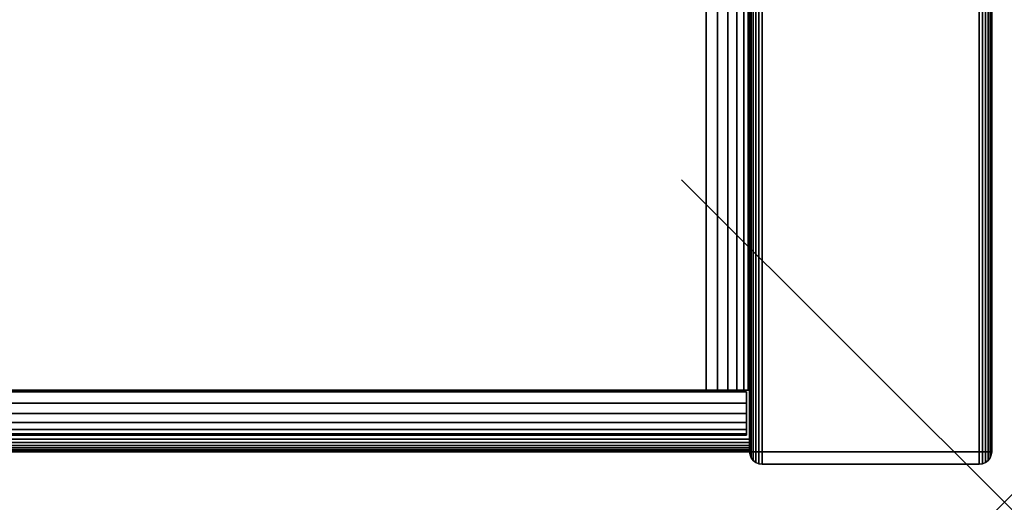
# Model space of a CAD drawing. Units: inches. Extents: x -0.2 to 48, y -20 to 0.
# Drawn here: x 44.9 to 48, y -20 to -18.5 of the extents above; entities that cross this region are included whole.
import ezdxf

# ---------------------------------------------------------------- set-up
doc = ezdxf.new("R2010")
doc.units = ezdxf.units.IN
doc.header["$MEASUREMENT"] = 0
doc.header["$PDMODE"] = 3
doc.header["$PDSIZE"] = 1
for name, color, linetype in [('A-FURN-3-NODE', 7, 'Continuous'), ('A-FURN-3-STOR-LWR-HRDWR-RAIL', 253, 'Continuous'), ('A-FURN-3-STOR-LWR-WD-BTTM-EDGE-HORZ', 255, 'Continuous'), ('A-FURN-3-STOR-LWR-WD-BTTM-SRFC-HORZ', 255, 'Continuous'), ('A-FURN-3-STOR-LWR-WD-SDPNL-CORE', 33, 'Continuous'), ('A-FURN-3-STOR-LWR-WD-SDPNL-EDGE-HORZ', 255, 'Continuous'), ('A-FURN-3-STOR-LWR-WD-SDPNL-EDGE-VERT', 255, 'Continuous'), ('A-FURN-3-STOR-LWR-WD-SDPNL-SRFC-VERT', 255, 'Continuous')]:
    doc.layers.add(name, color=color, linetype=linetype)

msp = doc.modelspace()

# ---------------------------------------------------------------- linework, layer by layer
at = {"layer": 'A-FURN-3-NODE'}
msp.add_point((48, -20), dxfattribs=at)
at = {"layer": 'A-FURN-3-STOR-LWR-HRDWR-RAIL'}
for points in [[(47.0765, -19.6525, 36), (47.0765, -18.162, 36), (0.855, -18.162, 36), (0.855, -19.6525, 36)], [(47.0765, -18.162, 35.8655), (47.0765, -19.6525, 35.8655), (0.855, -19.6525, 35.8655), (0.855, -18.162, 35.8655)], [(47.211, -19.6525, 35.25), (47.0765, -19.6525, 35.25), (47.0765, -18.1525, 35.25), (47.211, -18.1525, 35.25)], [(47.0765, -18.162, 35.8655), (47.0765, -18.1525, 35.25), (47.0765, -19.6525, 35.25), (47.0765, -19.6525, 35.8655)], [(47.211, -19.6525, 35.8655), (47.211, -19.6525, 35.25), (47.211, -18.1525, 35.25), (47.211, -18.162, 35.8655)], [(47.2015, -19.6575, 35.25), (47.2015, -19.792, 35.25), (0.73, -19.792, 35.25), (0.73, -19.6575, 35.25)], [(47.0765, -19.6525, 36), (47.0765, -19.6575, 36), (47.0765, -19.6575, 35.8655), (47.0765, -19.6525, 35.8655)], [(47.211, -19.6525, 35.8655), (47.0765, -19.6525, 35.8655), (47.0765, -19.6525, 35.25), (47.211, -19.6525, 35.25)], [(47.2015, -19.6575, 35.8605), (47.0765, -19.6575, 35.8655), (47.0765, -19.6575, 36), (47.2015, -19.6575, 36)], [(0.73, -19.792, 35.8655), (0.73, -19.792, 35.25), (47.2015, -19.792, 35.25), (47.2015, -19.792, 35.8655)]]:
    msp.add_3dface(points, dxfattribs=at)
for points, invisible_edges in [([(47.0765, -19.6575, 35.8655), (47.2015, -19.6575, 35.8605), (47.2015, -19.6575, 35.25), (0.73, -19.6575, 35.25)], 8), ([(0.73, -19.6575, 35.25), (0.73, -19.6575, 35.8605), (0.855, -19.6575, 35.8655), (47.0765, -19.6575, 35.8655)], 8), ([(47.0765, -19.6525, 35.8655), (47.211, -19.6525, 35.8655), (47.2064, -19.6525, 35.9003), (47.193, -19.6525, 35.9328)], 8), ([(47.0765, -19.6525, 35.8605), (47.193, -19.6525, 35.9328), (47.1716, -19.6525, 35.9606), (47.1437, -19.6525, 35.982)], 9), ([(47.0765, -19.6525, 35.8655), (47.1437, -19.6525, 35.982), (47.1113, -19.6525, 35.9954), (47.0765, -19.6525, 36)], 1), ([(47.2015, -19.6575, 35.8605), (47.2015, -19.792, 35.8655), (47.2015, -19.792, 35.25), (47.2015, -19.6575, 35.25)], 1), ([(47.2015, -19.6575, 35.8605), (47.2015, -19.6575, 36), (47.2015, -19.6923, 35.9954), (47.2015, -19.7248, 35.982)], 8), ([(47.2015, -19.6575, 35.8605), (47.2015, -19.7248, 35.982), (47.2015, -19.7526, 35.9606), (47.2015, -19.774, 35.9328)], 9), ([(47.2015, -19.6575, 35.8605), (47.2015, -19.774, 35.9328), (47.2015, -19.7874, 35.9003), (47.2015, -19.792, 35.8655)], 9)]:
    msp.add_3dface(points, dxfattribs=dict(at, invisible_edges=invisible_edges))
at = {"layer": 'A-FURN-3-STOR-LWR-WD-BTTM-SRFC-HORZ'}
for points in [[(0.789, -0.828, 5.527), (0.789, -19.804, 5.527), (47.211, -19.804, 5.527), (47.211, -0.828, 5.527)], [(47.211, -19.804, 4.527), (0.789, -19.804, 4.527), (0.789, -17.218, 4.527), (47.211, -17.218, 4.527)]]:
    msp.add_3dface(points, dxfattribs=at)
at = {"layer": 'A-FURN-3-STOR-LWR-WD-SDPNL-CORE'}
msp.add_3dface([(47.211, -19.843, 36), (47.961, -19.843, 36), (47.961, -0.078, 36), (47.211, -0.078, 36)], dxfattribs=at)
at = {"layer": 'A-FURN-3-STOR-LWR-WD-SDPNL-EDGE-VERT'}
for points, invisible_edges in [([(47.211, -19.843, 36), (47.2123, -19.8531, 36), (47.9597, -19.8531, 36), (47.961, -19.843, 36)], 2), ([(47.9558, -19.8625, 36), (47.9597, -19.8531, 36), (47.2123, -19.8531, 36), (47.2162, -19.8625, 36)], 10), ([(47.2162, -19.8625, 36), (47.2224, -19.8706, 36), (47.9496, -19.8706, 36), (47.9558, -19.8625, 36)], 10), ([(47.9415, -19.8768, 36), (47.9496, -19.8706, 36), (47.2224, -19.8706, 36), (47.2305, -19.8768, 36)], 10), ([(47.2305, -19.8768, 36), (47.2399, -19.8807, 36), (47.9321, -19.8807, 36), (47.9415, -19.8768, 36)], 10), ([(47.922, -19.882, 36), (47.9321, -19.8807, 36), (47.2399, -19.8807, 36), (47.25, -19.882, 36)], 2)]:
    msp.add_3dface(points, dxfattribs=dict(at, invisible_edges=invisible_edges))
at = {"layer": 'A-FURN-3-STOR-LWR-WD-SDPNL-SRFC-VERT'}
for points, invisible_edges in [([(47.211, -18.468, 4.527), (47.211, -19.843, 4.527), (47.211, -19.843, 36), (47.211, -0.078, 36)], 8), ([(47.961, -19.843, 36), (47.961, -19.843, 4.527), (47.961, -18.468, 4.527), (47.961, -0.078, 36)], 4)]:
    msp.add_3dface(points, dxfattribs=dict(at, invisible_edges=invisible_edges))

# ---------------------------------------------------------------- meshes
at = {"layer": 'A-FURN-3-STOR-LWR-HRDWR-RAIL'}
mesh = msp.add_polymesh((2, 7), dxfattribs=at)
for k, corner in enumerate([(47.0765, -19.6525, 36), (47.1113, -19.6525, 35.9954), (47.1437, -19.6525, 35.982), (47.1716, -19.6525, 35.9606), (47.193, -19.6525, 35.9328), (47.2064, -19.6525, 35.9003), (47.211, -19.6525, 35.8655), (47.0765, -18.162, 36), (47.1113, -18.162, 35.9954), (47.1437, -18.162, 35.982), (47.1716, -18.162, 35.9606), (47.193, -18.162, 35.9328), (47.2064, -18.162, 35.9003), (47.211, -18.162, 35.8655)]):
    mesh.set_mesh_vertex(divmod(k, 7), corner)
mesh = msp.add_polymesh((2, 7), dxfattribs=at)
for k, corner in enumerate([(0.73, -19.6575, 36), (0.73, -19.6923, 35.9954), (0.73, -19.7248, 35.982), (0.73, -19.7526, 35.9606), (0.73, -19.774, 35.9328), (0.73, -19.7874, 35.9003), (0.73, -19.792, 35.8655), (47.2015, -19.6575, 36), (47.2015, -19.6923, 35.9954), (47.2015, -19.7248, 35.982), (47.2015, -19.7526, 35.9606), (47.2015, -19.774, 35.9328), (47.2015, -19.7874, 35.9003), (47.2015, -19.792, 35.8655)]):
    mesh.set_mesh_vertex(divmod(k, 7), corner)
at = {"layer": 'A-FURN-3-STOR-LWR-WD-BTTM-EDGE-HORZ'}
mesh = msp.add_polymesh((2, 14), dxfattribs=at)
for k, corner in enumerate([(0.789, -19.804, 5.527), (0.789, -19.8141, 5.5257), (0.789, -19.8235, 5.5218), (0.789, -19.8316, 5.5156), (0.789, -19.8378, 5.5075), (0.789, -19.8417, 5.4981), (0.789, -19.843, 5.488), (0.789, -19.843, 4.566), (0.789, -19.8417, 4.5559), (0.789, -19.8378, 4.5465), (0.789, -19.8316, 4.5384), (0.789, -19.8235, 4.5322), (0.789, -19.8141, 4.5283), (0.789, -19.804, 4.527), (47.211, -19.804, 5.527), (47.211, -19.8141, 5.5257), (47.211, -19.8235, 5.5218), (47.211, -19.8316, 5.5156), (47.211, -19.8378, 5.5075), (47.211, -19.8417, 5.4981), (47.211, -19.843, 5.488), (47.211, -19.843, 4.566), (47.211, -19.8417, 4.5559), (47.211, -19.8378, 4.5465), (47.211, -19.8316, 4.5384), (47.211, -19.8235, 4.5322), (47.211, -19.8141, 4.5283), (47.211, -19.804, 4.527)]):
    mesh.set_mesh_vertex(divmod(k, 14), corner)
at = {"layer": 'A-FURN-3-STOR-LWR-WD-SDPNL-EDGE-HORZ'}
mesh = msp.add_polymesh((2, 14), dxfattribs=at)
for k, corner in enumerate([(47.961, -19.843, 4.527), (47.9597, -19.8531, 4.5169), (47.9558, -19.8625, 4.5075), (47.9496, -19.8706, 4.4994), (47.9415, -19.8768, 4.4932), (47.9321, -19.8807, 4.4893), (47.922, -19.882, 4.488), (47.25, -19.882, 4.488), (47.2399, -19.8807, 4.4893), (47.2305, -19.8768, 4.4932), (47.2224, -19.8706, 4.4994), (47.2162, -19.8625, 4.5075), (47.2123, -19.8531, 4.5169), (47.211, -19.843, 4.527), (47.961, -18.468, 4.527), (47.9597, -18.468, 4.5169), (47.9558, -18.468, 4.5075), (47.9496, -18.468, 4.4994), (47.9415, -18.468, 4.4932), (47.9321, -18.468, 4.4893), (47.922, -18.468, 4.488), (47.25, -18.468, 4.488), (47.2399, -18.468, 4.4893), (47.2305, -18.468, 4.4932), (47.2224, -18.468, 4.4994), (47.2162, -18.468, 4.5075), (47.2123, -18.468, 4.5169), (47.211, -18.468, 4.527)]):
    mesh.set_mesh_vertex(divmod(k, 14), corner)
at = {"layer": 'A-FURN-3-STOR-LWR-WD-SDPNL-EDGE-VERT'}
mesh = msp.add_polymesh((2, 14), dxfattribs=at)
for k, corner in enumerate([(47.211, -19.843, 4.527), (47.2123, -19.8531, 4.5169), (47.2162, -19.8625, 4.5075), (47.2224, -19.8706, 4.4994), (47.2305, -19.8768, 4.4932), (47.2399, -19.8807, 4.4893), (47.25, -19.882, 4.488), (47.922, -19.882, 4.488), (47.9321, -19.8807, 4.4893), (47.9415, -19.8768, 4.4932), (47.9496, -19.8706, 4.4994), (47.9558, -19.8625, 4.5075), (47.9597, -19.8531, 4.5169), (47.961, -19.843, 4.527), (47.211, -19.843, 36), (47.2123, -19.8531, 36), (47.2162, -19.8625, 36), (47.2224, -19.8706, 36), (47.2305, -19.8768, 36), (47.2399, -19.8807, 36), (47.25, -19.882, 36), (47.922, -19.882, 36), (47.9321, -19.8807, 36), (47.9415, -19.8768, 36), (47.9496, -19.8706, 36), (47.9558, -19.8625, 36), (47.9597, -19.8531, 36), (47.961, -19.843, 36)]):
    mesh.set_mesh_vertex(divmod(k, 14), corner)

doc.saveas('drawing.dxf')
